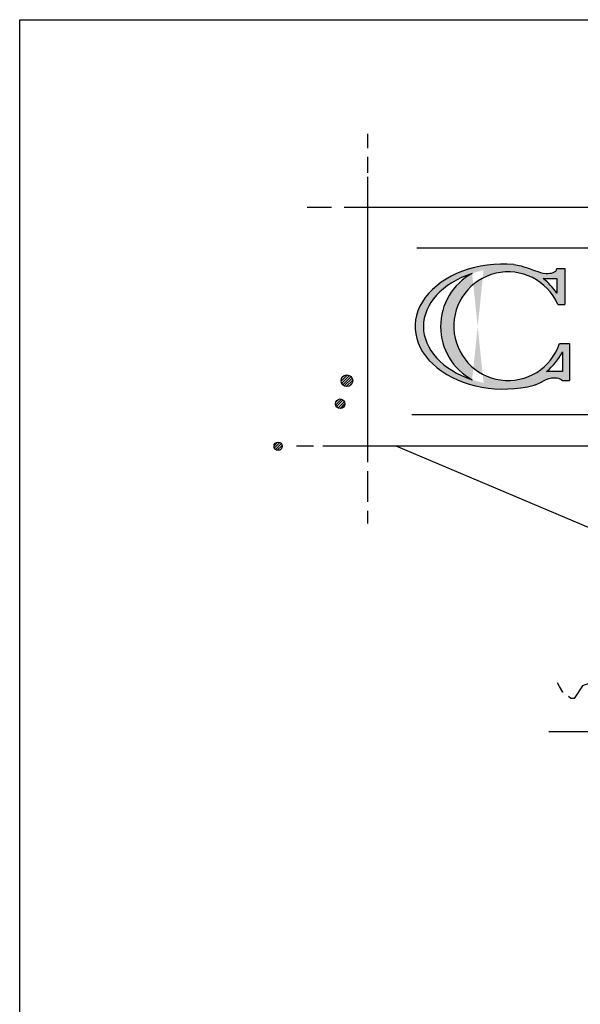
# Model space of a CAD drawing. Extents: x 0 to 223, y -4 to 280.
# Drawn here: x 0 to 35, y 218 to 280 of the extents above; entities that cross this region are included whole.
import ezdxf

# ---------------------------------------------------------------- set-up
doc = ezdxf.new("R2010")
doc.units = 0
doc.layers.get('0').update_dxf_attribs({"linetype": 'CONTINUOUS'})
for name, color, linetype in [('600-LOGO$0$CADdetails-1-FINE', 1, 'CONTINUOUS'), ('600-LOGO$0$CADdetails-2-FINELIGHT', 2, 'CONTINUOUS'), ('600-LOGO$0$CADdetails-4-MEDIUM', 4, 'CONTINUOUS'), ('600-LOGO$0$CADdetails-9-EXTRAFINE', 9, 'CONTINUOUS'), ('600-LOGO$0$FRAME', 7, 'CONTINUOUS')]:
    doc.layers.add(name, color=color, linetype=linetype)
pattern_1 = [(45, (-19.55554762554103, -55.95528803827769), (-0.08149582429870257, 0.08149582429870258), [])]

# ---------------------------------------------------------------- blocks, each defined once
blk = doc.blocks.new('600-LOGO')
at = {"layer": '600-LOGO$0$CADdetails-1-FINE'}
h = blk.add_hatch(color=256, dxfattribs=at)
edge = h.paths.add_edge_path()
edge.add_line((33.67286184381071, 262.1865444239652), (34.10472467320289, 262.1865444239652))
edge.add_line((34.10472467320289, 262.1865444239652), (34.10472467320289, 264.4224670800331))
edge.add_line((34.10472467320289, 264.4224670800331), (33.6074376574751, 264.4224670800331))
edge.add_spline(control_points=[(33.60743765747511, 264.4224670800331), (33.60818372294721, 264.1777059795331), (32.86747445607243, 264.0479182911922), (32.3463779314127, 264.2681393538518), (31.67514550205853, 264.504776634816), (31.22857271300308, 264.6403353519332), (30.92253549705828, 264.6831478152831)], knot_values=[0, 0, 0, 0, 1.418931263695544, 2.751302374445368, 3.671849452146135, 5.463278947110243, 5.463278947110243, 5.463278947110243, 5.463278947110243], degree=3, periodic=0)
edge.add_ellipse((30.28183218997086, 260.7979919522101), major_axis=(-5.538874504799807, 5.27016860545093e-13), ratio=0.7061745528925102, start_angle=263.3575029629732, end_angle=470.0814224245135)
edge.add_spline(control_points=[(32.18363346880705, 257.1243715638844), (32.21481981232839, 257.1357650124547), (32.51038138614884, 257.2498949823318), (32.89151543907736, 257.5089844692013), (33.51467620024461, 257.6504109184066), (33.87368233536892, 257.5181962005998), (33.95968265307829, 257.4248573438798)], knot_values=[3.85452888971039, 3.85452888971039, 3.85452888971039, 3.85452888971039, 4.019418288435457, 5.457784491085643, 6.767001761725476, 7.502768933500261, 7.502768933500261, 7.502768933500261, 7.502768933500261], degree=3, periodic=0)
edge.add_line((33.95968265307846, 257.4248573438798), (34.39480871345229, 257.4248573438798))
edge.add_line((34.3948087134523, 257.4248573438798), (34.39480871345229, 259.7435918344993))
edge.add_line((34.39480871345229, 259.7435918344993), (33.78464347518097, 259.7435918344993))
edge.add_arc((30.56155586196, 260.8201474187667), 3.398126791118271, 23.709713673490512, 341.52997177513197, ccw=False)
edge = h.paths.add_edge_path(flags=16)
edge.add_arc((30.12565392599323, 260.79799195221), 3.790413386765541, 118.600097296988, 241.3999027049112)
edge.add_ellipse((30.79983931511573, 260.7979919522101), major_axis=(-5.538874504799807, 5.27016860545093e-13), ratio=0.6725347220767922, start_angle=296.6989523527286, end_angle=423.3010476451185, ccw=False)
h.paths.add_polyline_path([(32.75690687414625, 263.7963169904547), (33.60743765747511, 263.7963169904548), (33.60743765747511, 262.8769255355918, 0.08317934839347113)], flags=16)
h.paths.add_polyline_path([(33.95968265307826, 259.2108655493155), (33.95968265307829, 257.9807923120355), (32.97216657033979, 257.9807923120355, 0.09450570366942698)], flags=16)
h.paths.add_polyline_path([(38.46524441045405, 263.0289112831625), (35.76241170435534, 263.0289112831625), (35.76241170435534, 262.703540783519), (36.44626108496454, 262.703540783519), (36.44626108496454, 258.8641670498941), (35.76241170435534, 258.8641670498941), (35.76241170435535, 258.5387965502507), (38.46524441045403, 258.5387965502507), (38.46524441045403, 258.8641670498941), (37.78139502984482, 258.8641670498941), (37.78139502984483, 260.654406237053), (40.45166430342831, 260.6544062370531), (40.45166430342829, 258.8641670498941), (39.76781492281909, 258.8641670498941), (39.76781492281909, 258.5387965502507), (42.47064762891782, 258.5387965502507), (42.47064762891782, 258.8641670498941), (41.78679824830861, 258.8641670498941), (41.78679824830861, 262.703540783519), (42.47064762891782, 262.703540783519), (42.47064762891782, 263.0289112831625), (39.76781492281909, 263.0289112831625), (39.76781492281909, 262.703540783519), (40.45166430342829, 262.703540783519), (40.45166430342829, 261.0123136335083), (37.78139502984482, 261.0123136335083), (37.78139502984483, 262.703540783519), (38.46524441045403, 262.703540783519)])
h.paths.add_polyline_path([(36.88587884046107, 262.703540783519), (37.34177727434827, 262.703540783519), (37.34177727434827, 258.8641670498941), (36.88587884046115, 258.8641670498941)], flags=17)
h.paths.add_polyline_path([(40.89128205892533, 262.703540783519), (41.34718049281202, 262.703540783519), (41.347180492812, 258.8641670498941), (40.89128205892491, 258.8641670498941)], flags=17)
h.paths.add_polyline_path([(46.58983807824767, 263.1356539006482), (45.52687046824847, 262.5877554073049), (45.75665936203421, 262.2240574118509), (43.85428641175978, 259.2341742657936, -0.252612963051693), (43.262261539005, 258.8320103545266), (43.06223337414084, 258.8320103545266), (43.06223337414084, 258.5387965502507), (45.28450307590723, 258.5387965502507), (45.28450307590723, 258.8320103545266), (45.07600314622245, 258.9027672599703), (44.81332308388451, 258.9652581342149), (44.72576306310524, 259.0027525821856), (44.62569466561781, 259.0777410952445), (44.56315209016588, 259.1777260345781), (44.51311789142211, 259.3277034435782), (44.48810044609458, 259.5026772788524), (44.56187724316491, 259.7869446712984), (44.8869299142535, 260.2978168968148), (46.97368195398639, 260.2978168968148), (47.61735400649767, 259.2790460094519), (47.64025842650914, 259.040246647274), (47.59022422776543, 258.9402617079408), (47.54019002902172, 258.9152656645483), (47.27750996668343, 258.8641670498941), (47.10286111687891, 258.8641670498941), (47.10286111687891, 258.5387965502507), (49.80569382297762, 258.5387965502507), (49.80569382297762, 258.8641670498941), (49.60410262995893, 258.8641670498941, -0.213995834234392), (49.10557438786256, 259.1538763750933)])
h.paths.add_polyline_path([(45.91116587599318, 262.5218720470309), (46.30908251343051, 262.7269751226817), (48.74965245070527, 258.8641670498941), (47.89528179581454, 258.864167049894), (47.89528179581455, 259.3815158231112)], flags=16)
h.paths.add_polyline_path([(45.93397366178502, 261.9434134941999), (46.73961844098071, 260.6682805388411), (45.12264481588127, 260.6682805388411)], flags=16)
h.paths.add_polyline_path([(44.1628778083043, 259.1402315866076), (44.35050622657132, 258.8527747903036), (43.96274101332924, 258.8527747903037)], flags=16)
h.paths.add_polyline_path([(43.74868934191589, 266.8644074230214), (44.38928299287818, 266.8644074230214), (44.50791152425415, 266.8373150997203), (44.56214170148615, 266.8034494474866), (44.62992934829926, 266.74926463548), (44.71795829689835, 266.6986942504288), (44.79261958108803, 266.6341216825342), (44.83329228873843, 266.607029359233), (44.93497375895843, 266.5054327333419), (44.97564646660869, 266.4647940829855), (44.99259341969766, 266.4309284307522), (45.10197803439524, 266.4309284307522), (45.09766429065355, 266.4783402446361), (45.07732793682842, 266.5596175453488), (45.0434341134221, 266.6950798234726), (45.00954029001525, 266.8169957745422), (44.97564646660862, 266.8982730752548), (44.93497375896285, 266.938911725603), (44.87396499638889, 266.9995053142437), (42.88778568935786, 266.9995053142437), (42.88778568935786, 266.8644074230214), (43.19283039892302, 266.8644074230214), (43.19283039892302, 264.6881317868032), (42.88778568935786, 264.6881317868032), (42.88778568935786, 264.5530338955809), (45.00954029001529, 264.5530338955809), (45.08969396796046, 264.6175164832332), (45.16450410722999, 264.740316192458), (45.19122209951379, 264.799046495366), (45.21793979289168, 264.889811584135), (45.26603223878341, 265.0766808650818), (45.26603223878341, 265.2205569575196), (45.18693246994675, 265.2205569575196, -0.1673170767538911), (44.4628670206275, 264.6881317868032), (43.74868934191591, 264.6881317868032), (43.74868934191591, 265.7429874539297), (44.04695516723701, 265.7429874539297, -0.2093222253125357), (44.40622975512854, 265.4330989715113), (44.40622975512852, 265.3315023456205), (44.52146899383557, 265.3315023456205), (44.52146899383557, 266.1984603301588), (44.40622975512852, 266.1984603301588), (44.40622975512854, 266.1375023546244, -0.2588251592143883), (44.04695516723751, 265.8530316367252), (43.74868934191589, 265.8530316367251)])
h.paths.add_polyline_path([(43.58599881022077, 264.6881317868032), (43.38263586978115, 264.6881317868032), (43.38263586978114, 266.9084338589213), (43.58599881022077, 266.9084338589215)], flags=16)
h.paths.add_polyline_path([(44.40622975512854, 265.9546284280209), (44.40622975512854, 265.6295190597653), (44.20286681468896, 265.7853006630679)], flags=16)
h.paths.add_polyline_path([(44.63305889184279, 266.9118192369054), (44.8212539268353, 266.9118192369054), (44.83858843522933, 266.8794860530473), (44.85315202953421, 266.8306994223014), (44.86655794092467, 266.7957218430655), (44.88298881322812, 266.737715940167), (44.88364746066608, 266.7070295614753), (44.86822510864553, 266.7354778097612), (44.82707116268476, 266.7795347169121), (44.79914499322838, 266.8045002645492), (44.76387022510607, 266.8412143538413), (44.72124626050729, 266.8705856252748), (44.68009231454722, 266.8940825431792)], flags=16)
h.paths.add_polyline_path([(45.0153985444484, 264.8788533468915), (45.0153985444484, 264.7185318764533), (44.84440381230146, 264.7185318764533, 0.2261580280494855)], flags=16)
h.paths.add_polyline_path([(42.31959003221657, 266.7832544324962), (42.6857913755328, 266.7832544324962), (42.6857913755328, 266.9574903350552), (41.23842446141693, 266.9574903350552), (41.23842446141693, 266.7832544324962), (41.60462580473316, 266.7832544324962), (41.60462580473316, 265.8776022936653), (40.48706214639831, 265.8776022936653), (40.48706214639831, 266.7832544324962), (40.85326348971451, 266.7832544324962), (40.85326348971451, 266.9574903350552), (39.40589657559866, 266.9574903350552), (39.40589657559866, 266.7832544324962), (39.77209791891493, 266.7832544324963), (39.77209791891493, 264.72726979814), (39.40589657559866, 264.72726979814), (39.40589657559866, 264.5530338955809), (40.85326348971453, 264.5530338955809), (40.85326348971453, 264.72726979814), (40.48706214639831, 264.72726979814), (40.48706214639828, 265.6859428828636), (41.60462580473316, 265.6859428828636), (41.60462580473314, 264.72726979814), (41.23842446141693, 264.72726979814), (41.23842446141693, 264.5530338955809), (42.68579137553279, 264.5530338955809), (42.6857913755328, 264.72726979814), (42.31959003221657, 264.72726979814)])
h.paths.add_polyline_path([(42.08417472414813, 264.72726979814), (41.8400411128016, 264.72726979814), (41.8400411128016, 266.7832544324962), (42.08417472414811, 266.7832544324962)], flags=17)
h.paths.add_polyline_path([(40.25164683832988, 264.72726979814), (40.00751322698332, 264.72726979814), (40.00751322698332, 266.7832544324962), (40.25164683832988, 266.7832544324962)], flags=17)
h.paths.add_polyline_path([(39.13996780876862, 266.9994216225782), (36.56267115289103, 266.9994216225783), (36.56267115289103, 266.245386551724), (36.61333793780499, 266.2453865517239), (36.6255482598429, 266.2801925214586), (36.66906920634999, 266.3599141550087), (36.74160432623023, 266.439635788559), (36.79963204587138, 266.5012388848032), (36.86128630202028, 266.5555944967206), (36.95195473154244, 266.59907870864), (37.03174292443647, 266.6208211616181), (37.09339718058786, 266.6353157832521), (37.14054529070516, 266.6453390696908), (37.56137340323514, 266.6453390696908), (37.56137340323516, 264.7821196397908), (37.26513497438318, 264.7821196397908), (37.26513497438319, 264.5530338955809), (38.46990075409919, 264.5530338955809), (38.46990075409919, 264.7821196397908), (38.14126555842454, 264.7821196397908), (38.14126555842454, 266.6453390696908), (38.56209367095487, 266.6453390696907), (38.60924178107221, 266.635315783252), (38.67089603722157, 266.6208211616187), (38.75068423011727, 266.5990787086401), (38.84135265963928, 266.5555944967207), (38.90300691578904, 266.5012388848025), (38.96103463543076, 266.4396357885578), (39.03356975530964, 266.3599141550089), (39.07709070181671, 266.2801925214588), (39.08930102385469, 266.245386551724), (39.13996780876863, 266.245386551724)])
h.paths.add_polyline_path([(37.98018412549279, 266.6453390696908), (37.98018412549279, 264.908629658249), (37.86751786424119, 264.7821196397908), (37.7546709973326, 264.9088324556503), (37.75467099733257, 266.65127031231), (37.85256239892754, 266.7906489615627)], flags=16)
at = {"layer": '600-LOGO$0$CADdetails-9-EXTRAFINE'}
h = blk.add_hatch(dxfattribs=at)
h.set_pattern_fill('ANSI31', color=256, scale=0.03630000000000001, style=0)
h.set_pattern_definition(pattern_1)
h.paths.add_polyline_path([(20.83962675538689, 257.409196711758, 1), (20.11153451130641, 257.409196711758, 1)])
h.paths.add_polyline_path([(20.35423192599964, 255.9715465475532, 1), (19.76482140524658, 255.9715465475532, 1)])
h = blk.add_hatch(dxfattribs=at)
h.set_pattern_fill('ANSI31', color=256, scale=0.03630000000000001, style=0)
h.set_pattern_definition(pattern_1)
h.paths.add_polyline_path([(16.42883387026436, 253.3098807873665, 1), (15.91290501458656, 253.3098807873665, 1)])
at = {"layer": '600-LOGO$0$CADdetails-1-FINE'}
for points in [[(21.76509925047827, 270.1737079974695), (21.76509925047827, 252.3194325597034)], [(17.98960297037437, 268.2696006138489), (19.51273240207837, 268.2696006138489)], [(20.30944555935447, 268.2696006138489), (89.61440657483048, 268.2696006138489)], [(33.60743765747511, 264.4224670800331), (34.10472467320289, 264.4224670800331)], [(34.10472467320289, 264.4224670800331), (34.10472467320289, 262.1865444239652)], [(32.75690687414567, 263.7963169904547), (33.60743765747511, 263.7963169904547)], [(33.60743765747511, 263.7963169904547), (33.60743765747511, 262.8769255355917)], [(33.67286184381065, 262.1865444239652), (34.10472467320289, 262.1865444239652)], [(33.78464347518101, 259.7435918344993), (34.3948087134523, 259.7435918344993)], [(34.3948087134523, 259.7435918344993), (34.3948087134523, 257.4248573438798)], [(33.95968265307826, 259.2108655493154), (33.95968265307829, 257.9807923120355)], [(33.95968265307829, 257.9807923120355), (32.97216657033986, 257.9807923120355)], [(33.95968265307829, 257.4248573438798), (34.3948087134523, 257.4248573438798)], [(18.9623061378075, 253.3303361276916), (90.22231581224176, 253.3303361276916)], [(23.54509779127184, 253.3303361276916), (42.07602151248851, 245.4909206645245)], [(21.76509925047827, 251.7448224952807), (21.76509925047827, 249.8381632653562)], [(34.01165193841639, 237.9144921484536), (33.99405449327165, 237.929563137733), (33.78052158985933, 238.2648343607811), (33.65850278790947, 238.5086683463606)], [(35.83840264402433, 238.5391476959827), (35.21424251277075, 238.3257930600254), (35.21424251277075, 238.3257930600254), (34.69566260448366, 237.5333324040429), (34.48212970107134, 237.5333324040429), (34.346983861692, 237.6383580809646)]]:
    blk.add_lwpolyline(points, dxfattribs=at)
for centre, radius in [((20.47558063334665, 257.409196711758), 0.3640461220402404), ((20.05952666562311, 255.9715465475532), 0.2947052603765314), ((16.17086944242546, 253.3098807873665), 0.2579644278388992)]:
    blk.add_circle(centre, radius, dxfattribs=at)
for centre, radius, start, end in [((30.12565392599317, 260.7979919522101), 3.790413386765532, 118.6000972969891, 241.3999027033137), ((30.56155586196, 260.8201474187666), 3.398126791118261, 23.70971367349379, 341.529971775134), ((30.4380104539478, 260.79799195221), 3.790413386765501, 33.26221215630862, 52.28173110868048), ((30.24102123982893, 261.1848161945974), 4.210097844041015, 310.4446400123374, 332.0396136631182)]:
    blk.add_arc(centre, radius, start, end, dxfattribs=at)
for centre, ratio, start_param, end_param in [((30.28183218997086, 260.7979919522101), 0.7061745528925102, 4.596455536534604, 8.204468573766066), ((30.79983931511573, 260.7979919522101), 0.6725347220767922, 5.17837360577289, 7.387997008548707)]:
    blk.add_ellipse(centre, major_axis=(-5.538874504799804, 5.270168605450902e-13), ratio=ratio, start_param=start_param, end_param=end_param, dxfattribs=at)
at = {"layer": '600-LOGO$0$CADdetails-1-FINE', "start_tangent": (0.9903562919709311, -0.1385439098394002), "end_tangent": (-0.003048123270864652, 0.9999953544614723)}
blk.add_spline([(30.92253549705828, 264.6831478152831), (31.82009070501019, 264.4511568462127), (32.26898167569875, 264.2916844295469), (32.93733046821514, 264.122244943462), (33.60743765747511, 264.4224670800331)], degree=3, dxfattribs=at)
at = {"layer": '600-LOGO$0$CADdetails-1-FINE'}
blk.add_open_spline([(32.18363346880705, 257.1243715638844), (32.21481981232839, 257.1357650124547), (32.51038138614884, 257.2498949823318), (32.89151543907736, 257.5089844692013), (33.51467620024461, 257.6504109184066), (33.87368233536892, 257.5181962005998), (33.95968265307829, 257.4248573438798)], degree=3, knots=[3.85452888971039, 3.85452888971039, 3.85452888971039, 3.85452888971039, 4.019418288435457, 5.457784491085643, 6.767001761725476, 7.502768933500261, 7.502768933500261, 7.502768933500261, 7.502768933500261], dxfattribs=at)
at = {"layer": '600-LOGO$0$CADdetails-2-FINELIGHT'}
for points in [[(24.53298439331118, 255.2927213519912), (52.94904399164576, 255.2927213519912)], [(41.22366850880324, 235.4328026352348), (33.10941817913471, 235.4328026352348)]]:
    blk.add_lwpolyline(points, dxfattribs=at)
at = {"layer": '600-LOGO$0$CADdetails-4-MEDIUM'}
blk.add_line((24.84959749496747, 265.7322442530742), (36.01022252496667, 265.7322442530742), dxfattribs=at)
at = {"layer": '600-LOGO$0$CADdetails-9-EXTRAFINE'}
for points in [[(21.76509925047827, 272.8662255389011), (21.76509925047827, 271.9531108309149)], [(21.76509925047827, 271.4146071603491), (21.76509925047827, 270.4078400987066)], [(17.31545847385806, 253.3303361276916), (18.38721687304627, 253.3303361276916)], [(21.76509925047827, 249.2635540123313), (21.76509925047827, 248.4799952023903)]]:
    blk.add_lwpolyline(points, dxfattribs=at)
at = {"layer": '600-LOGO$0$FRAME'}
for p, q in [((2.842170943040401e-14, 280), (216, 280)), ((0, 0), (2.842170943040401e-14, 280))]:
    blk.add_line(p, q, dxfattribs=at)

msp = doc.modelspace()

# ---------------------------------------------------------------- block references
msp.add_blockref('600-LOGO', (0, 0))

doc.saveas('drawing.dxf')
